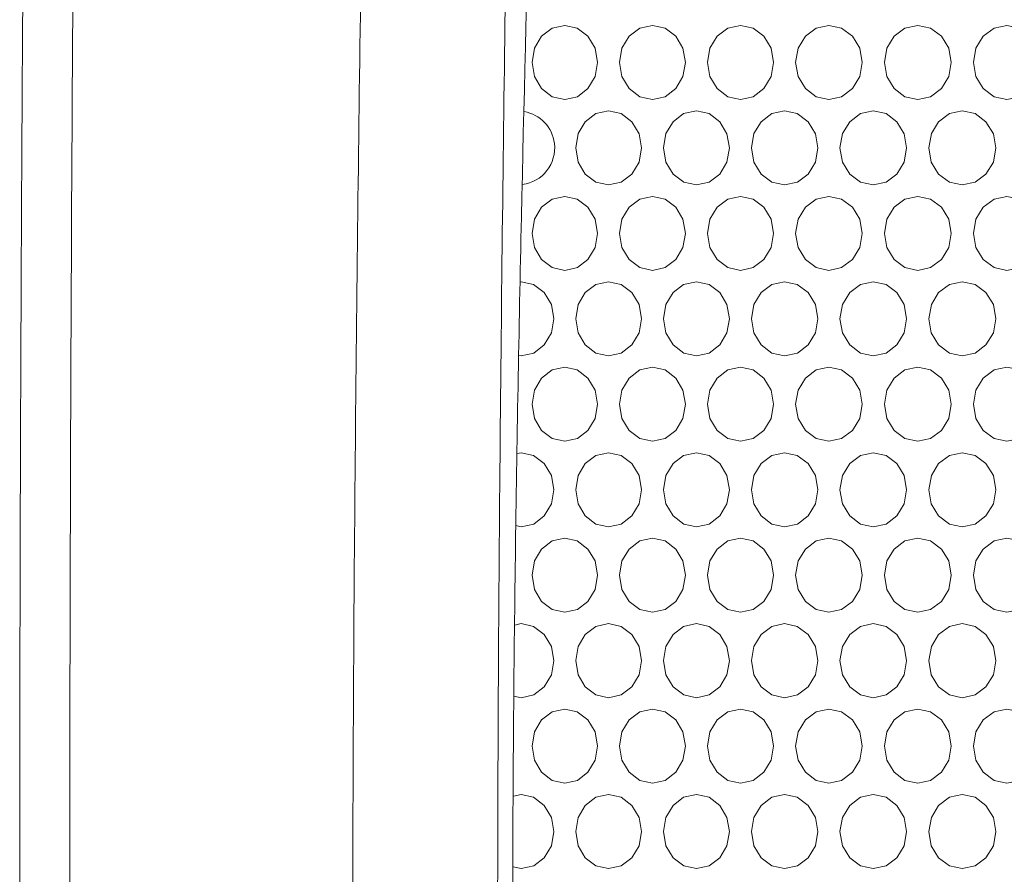
# Model space of a CAD drawing. Units: inches. Extents: x 6 to 414, y 6 to 291.
# Drawn here: x 49 to 57, y 157 to 164 of the extents above; entities that cross this region are included whole.
import ezdxf

# ---------------------------------------------------------------- set-up
doc = ezdxf.new("R2010")
doc.units = ezdxf.units.IN
doc.header["$MEASUREMENT"] = 0

# ---------------------------------------------------------------- blocks, each defined once
blk = doc.blocks.new('block 692')
at = {"lineweight": 0}
blk.add_lwpolyline([(53.1448, 161.5499), (53.1622, 161.5461), (53.2631, 161.5679), (53.3479, 161.6331), (53.4056, 161.7293), (53.4249, 161.8429), (53.4056, 161.957), (53.348, 162.0528), (53.2629, 162.1182), (53.1624, 162.14), (53.1549, 162.1383)], dxfattribs=at)
blk = doc.blocks.new('block 693')
at = {"lineweight": 0}
blk.add_lwpolyline([(53.1074, 158.8151), (53.1622, 158.8032), (53.2631, 158.825), (53.3479, 158.8902), (53.4056, 158.9864), (53.4249, 159.1), (53.4056, 159.2142), (53.348, 159.3099), (53.2629, 159.3754), (53.1624, 159.3971), (53.1114, 159.386)], dxfattribs=at)
blk = doc.blocks.new('block 721')
at = {"lineweight": 0}
blk.add_lwpolyline([(53.2498, 162.5287), (53.2687, 162.415), (53.3265, 162.319), (53.4116, 162.2536), (53.5123, 162.2318), (53.6135, 162.2536), (53.6985, 162.3188), (53.7564, 162.415), (53.7757, 162.5286), (53.7564, 162.6428), (53.6986, 162.7385), (53.6133, 162.804), (53.5125, 162.8257), (53.4114, 162.8038), (53.3267, 162.7387), (53.2693, 162.6429), (53.2498, 162.5287)], dxfattribs=at)
blk = doc.blocks.new('block 722')
at = {"lineweight": 0}
blk.add_lwpolyline([(53.2498, 159.7859), (53.2687, 159.6721), (53.3265, 159.5761), (53.4116, 159.5107), (53.5123, 159.489), (53.6135, 159.5107), (53.6985, 159.5759), (53.7564, 159.6721), (53.7757, 159.7858), (53.7564, 159.8999), (53.6986, 159.9956), (53.6133, 160.0611), (53.5125, 160.0828), (53.4114, 160.061), (53.3267, 159.9958), (53.2693, 159.9), (53.2498, 159.7859)], dxfattribs=at)
blk = doc.blocks.new('block 750')
at = {"lineweight": 0}
blk.add_lwpolyline([(53.6002, 161.843), (53.6191, 161.7293), (53.6771, 161.6333), (53.7624, 161.5679), (53.8634, 161.5461), (53.9648, 161.5679), (54.0499, 161.6331), (54.108, 161.7293), (54.1273, 161.8429), (54.108, 161.957), (54.0501, 162.0528), (53.9645, 162.1182), (53.8635, 162.14), (53.7622, 162.1181), (53.6772, 162.053), (53.6197, 161.9571), (53.6002, 161.843)], dxfattribs=at)
blk = doc.blocks.new('block 751')
at = {"lineweight": 0}
blk.add_lwpolyline([(53.6002, 159.1001), (53.6191, 158.9864), (53.6771, 158.8904), (53.7624, 158.825), (53.8634, 158.8032), (53.9648, 158.825), (54.0499, 158.8902), (54.108, 158.9864), (54.1273, 159.1), (54.108, 159.2142), (54.0501, 159.3099), (53.9645, 159.3754), (53.8635, 159.3971), (53.7622, 159.3752), (53.6772, 159.3101), (53.6197, 159.2143), (53.6002, 159.1001)], dxfattribs=at)
blk = doc.blocks.new('block 779')
at = {"lineweight": 0}
blk.add_lwpolyline([(53.9514, 163.9002), (53.9704, 163.7864), (54.0285, 163.6904), (54.114, 163.6251), (54.2152, 163.6033), (54.3169, 163.625), (54.4022, 163.6902), (54.4604, 163.7864), (54.4798, 163.9001), (54.4604, 164.0142), (54.4024, 164.11), (54.3166, 164.1754), (54.2154, 164.1971), (54.1138, 164.1753), (54.0286, 164.1101), (53.9709, 164.0143), (53.9514, 163.9002)], dxfattribs=at)
blk = doc.blocks.new('block 780')
at = {"lineweight": 0}
blk.add_lwpolyline([(53.9514, 161.1573), (53.9704, 161.0435), (54.0285, 160.9475), (54.114, 160.8822), (54.2152, 160.8604), (54.3169, 160.8821), (54.4022, 160.9474), (54.4604, 161.0435), (54.4798, 161.1572), (54.4604, 161.2713), (54.4024, 161.3671), (54.3166, 161.4325), (54.2154, 161.4542), (54.1138, 161.4324), (54.0286, 161.3672), (53.9709, 161.2714), (53.9514, 161.1573)], dxfattribs=at)
blk = doc.blocks.new('block 781')
at = {"lineweight": 0}
blk.add_lwpolyline([(53.9514, 158.4144), (53.9704, 158.3007), (54.0285, 158.2047), (54.114, 158.1393), (54.2152, 158.1175), (54.3169, 158.1393), (54.4022, 158.2045), (54.4604, 158.3007), (54.4798, 158.4143), (54.4604, 158.5284), (54.4024, 158.6242), (54.3166, 158.6896), (54.2154, 158.7114), (54.1138, 158.6895), (54.0286, 158.6244), (53.9709, 158.5285), (53.9514, 158.4144)], dxfattribs=at)
blk = doc.blocks.new('block 809')
at = {"lineweight": 0}
blk.add_lwpolyline([(54.3034, 163.2145), (54.3225, 163.1007), (54.3807, 163.0047), (54.4664, 162.9393), (54.5679, 162.9176), (54.6698, 162.9393), (54.7554, 163.0045), (54.8137, 163.1007), (54.8331, 163.2144), (54.8137, 163.3285), (54.7555, 163.4242), (54.6696, 163.4897), (54.5681, 163.5114), (54.4662, 163.4896), (54.3809, 163.4244), (54.323, 163.3286), (54.3034, 163.2145)], dxfattribs=at)
blk = doc.blocks.new('block 810')
at = {"lineweight": 0}
blk.add_lwpolyline([(54.3034, 160.4716), (54.3225, 160.3578), (54.3807, 160.2618), (54.4664, 160.1965), (54.5679, 160.1747), (54.6698, 160.1964), (54.7554, 160.2616), (54.8137, 160.3578), (54.8331, 160.4715), (54.8137, 160.5856), (54.7555, 160.6814), (54.6696, 160.7468), (54.5681, 160.7685), (54.4662, 160.7467), (54.3809, 160.6815), (54.323, 160.5857), (54.3034, 160.4716)], dxfattribs=at)
blk = doc.blocks.new('block 811')
at = {"lineweight": 0}
blk.add_lwpolyline([(54.3034, 157.7287), (54.3225, 157.6149), (54.3807, 157.5189), (54.4664, 157.4536), (54.5679, 157.4318), (54.6698, 157.4535), (54.7554, 157.5188), (54.8137, 157.6149), (54.8331, 157.7286), (54.8137, 157.8427), (54.7555, 157.9385), (54.6696, 158.0039), (54.5681, 158.0256), (54.4662, 158.0038), (54.3809, 157.9386), (54.323, 157.8428), (54.3034, 157.7287)], dxfattribs=at)
blk = doc.blocks.new('block 839')
at = {"lineweight": 0}
blk.add_lwpolyline([(54.6563, 162.5287), (54.6754, 162.415), (54.7338, 162.319), (54.8197, 162.2536), (54.9214, 162.2318), (55.0236, 162.2536), (55.1093, 162.3188), (55.1678, 162.415), (55.1872, 162.5286), (55.1677, 162.6428), (55.1095, 162.7385), (55.0233, 162.804), (54.9216, 162.8257), (54.8195, 162.8038), (54.7339, 162.7387), (54.676, 162.6429), (54.6563, 162.5287)], dxfattribs=at)
blk = doc.blocks.new('block 840')
at = {"lineweight": 0}
blk.add_lwpolyline([(54.6563, 159.7859), (54.6754, 159.6721), (54.7338, 159.5761), (54.8197, 159.5107), (54.9214, 159.489), (55.0236, 159.5107), (55.1093, 159.5759), (55.1678, 159.6721), (55.1872, 159.7858), (55.1677, 159.8999), (55.1095, 159.9956), (55.0233, 160.0611), (54.9216, 160.0828), (54.8195, 160.061), (54.7339, 159.9958), (54.676, 159.9), (54.6563, 159.7859)], dxfattribs=at)
blk = doc.blocks.new('block 868')
at = {"lineweight": 0}
blk.add_lwpolyline([(55.0101, 163.2145), (55.0292, 163.1007), (55.0877, 163.0047), (55.1738, 162.9393), (55.2757, 162.9176), (55.3781, 162.9393), (55.4641, 163.0045), (55.5227, 163.1007), (55.5422, 163.2144), (55.5226, 163.3285), (55.4642, 163.4242), (55.3779, 163.4897), (55.2759, 163.5114), (55.1736, 163.4896), (55.0879, 163.4244), (55.0298, 163.3286), (55.0101, 163.2145)], dxfattribs=at)
blk = doc.blocks.new('block 869')
at = {"lineweight": 0}
blk.add_lwpolyline([(55.0101, 160.4716), (55.0292, 160.3578), (55.0877, 160.2618), (55.1738, 160.1965), (55.2757, 160.1747), (55.3781, 160.1964), (55.4641, 160.2616), (55.5227, 160.3578), (55.5422, 160.4715), (55.5226, 160.5856), (55.4642, 160.6814), (55.3779, 160.7468), (55.2759, 160.7685), (55.1736, 160.7467), (55.0879, 160.6815), (55.0298, 160.5857), (55.0101, 160.4716)], dxfattribs=at)
blk = doc.blocks.new('block 870')
at = {"lineweight": 0}
blk.add_lwpolyline([(55.0101, 157.7287), (55.0292, 157.6149), (55.0877, 157.5189), (55.1738, 157.4536), (55.2757, 157.4318), (55.3781, 157.4535), (55.4641, 157.5188), (55.5227, 157.6149), (55.5422, 157.7286), (55.5226, 157.8427), (55.4642, 157.9385), (55.3779, 158.0039), (55.2759, 158.0256), (55.1736, 158.0038), (55.0879, 157.9386), (55.0298, 157.8428), (55.0101, 157.7287)], dxfattribs=at)
blk = doc.blocks.new('block 897')
at = {"lineweight": 0}
blk.add_lwpolyline([(55.3646, 163.9002), (55.3838, 163.7864), (55.4424, 163.6904), (55.5287, 163.6251), (55.6309, 163.6033), (55.7335, 163.625), (55.8197, 163.6902), (55.8784, 163.7864), (55.8979, 163.9001), (55.8784, 164.0142), (55.8198, 164.11), (55.7333, 164.1754), (55.6311, 164.1971), (55.5285, 164.1753), (55.4426, 164.1101), (55.3843, 164.0143), (55.3646, 163.9002)], dxfattribs=at)
blk = doc.blocks.new('block 898')
at = {"lineweight": 0}
blk.add_lwpolyline([(55.3646, 161.1573), (55.3838, 161.0435), (55.4424, 160.9475), (55.5287, 160.8822), (55.6309, 160.8604), (55.7335, 160.8821), (55.8197, 160.9474), (55.8784, 161.0435), (55.8979, 161.1572), (55.8784, 161.2713), (55.8198, 161.3671), (55.7333, 161.4325), (55.6311, 161.4542), (55.5285, 161.4324), (55.4426, 161.3672), (55.3843, 161.2714), (55.3646, 161.1573)], dxfattribs=at)
blk = doc.blocks.new('block 899')
at = {"lineweight": 0}
blk.add_lwpolyline([(55.3646, 158.4144), (55.3838, 158.3007), (55.4424, 158.2047), (55.5287, 158.1393), (55.6309, 158.1175), (55.7335, 158.1393), (55.8197, 158.2045), (55.8784, 158.3007), (55.8979, 158.4143), (55.8784, 158.5284), (55.8198, 158.6242), (55.7333, 158.6896), (55.6311, 158.7114), (55.5285, 158.6895), (55.4426, 158.6244), (55.3843, 158.5285), (55.3646, 158.4144)], dxfattribs=at)
blk = doc.blocks.new('block 926')
at = {"lineweight": 0}
blk.add_lwpolyline([(55.72, 163.2145), (55.7392, 163.1007), (55.798, 163.0047), (55.8844, 162.9393), (55.9869, 162.9176), (56.0897, 162.9393), (56.176, 163.0045), (56.2349, 163.1007), (56.2545, 163.2144), (56.2349, 163.3285), (56.1762, 163.4242), (56.0895, 163.4897), (55.9871, 163.5114), (55.8843, 163.4896), (55.7981, 163.4244), (55.7397, 163.3286), (55.72, 163.2145)], dxfattribs=at)
blk = doc.blocks.new('block 927')
at = {"lineweight": 0}
blk.add_lwpolyline([(55.72, 160.4716), (55.7392, 160.3578), (55.798, 160.2618), (55.8844, 160.1965), (55.9869, 160.1747), (56.0897, 160.1964), (56.176, 160.2616), (56.2349, 160.3578), (56.2545, 160.4715), (56.2349, 160.5856), (56.1762, 160.6814), (56.0895, 160.7468), (55.9871, 160.7685), (55.8843, 160.7467), (55.7981, 160.6815), (55.7397, 160.5857), (55.72, 160.4716)], dxfattribs=at)
blk = doc.blocks.new('block 928')
at = {"lineweight": 0}
blk.add_lwpolyline([(55.72, 157.7287), (55.7392, 157.6149), (55.798, 157.5189), (55.8844, 157.4536), (55.9869, 157.4318), (56.0897, 157.4535), (56.176, 157.5188), (56.2349, 157.6149), (56.2545, 157.7286), (56.2349, 157.8427), (56.1762, 157.9385), (56.0895, 158.0039), (55.9871, 158.0256), (55.8843, 158.0038), (55.7981, 157.9386), (55.7397, 157.8428), (55.72, 157.7287)], dxfattribs=at)
blk = doc.blocks.new('block 954')
at = {"lineweight": 0}
blk.add_lwpolyline([(56.0761, 163.9002), (56.0954, 163.7864), (56.1543, 163.6904), (56.241, 163.6251), (56.3436, 163.6033), (56.4467, 163.625), (56.5332, 163.6902), (56.5922, 163.7864), (56.6119, 163.9001), (56.5922, 164.0142), (56.5334, 164.11), (56.4465, 164.1754), (56.3438, 164.1971), (56.2408, 164.1753), (56.1544, 164.1101), (56.096, 164.0143), (56.0761, 163.9002)], dxfattribs=at)
blk = doc.blocks.new('block 955')
at = {"lineweight": 0}
blk.add_lwpolyline([(56.0761, 161.1573), (56.0954, 161.0435), (56.1543, 160.9475), (56.241, 160.8822), (56.3436, 160.8604), (56.4467, 160.8821), (56.5332, 160.9474), (56.5922, 161.0435), (56.6119, 161.1572), (56.5922, 161.2713), (56.5334, 161.3671), (56.4465, 161.4325), (56.3438, 161.4542), (56.2408, 161.4324), (56.1544, 161.3672), (56.096, 161.2714), (56.0761, 161.1573)], dxfattribs=at)
blk = doc.blocks.new('block 956')
at = {"lineweight": 0}
blk.add_lwpolyline([(56.0761, 158.4144), (56.0954, 158.3007), (56.1543, 158.2047), (56.241, 158.1393), (56.3436, 158.1175), (56.4467, 158.1393), (56.5332, 158.2045), (56.5922, 158.3007), (56.6119, 158.4143), (56.5922, 158.5284), (56.5334, 158.6242), (56.4465, 158.6896), (56.3438, 158.7114), (56.2408, 158.6895), (56.1544, 158.6244), (56.096, 158.5285), (56.0761, 158.4144)], dxfattribs=at)
blk = doc.blocks.new('block 982')
at = {"lineweight": 0}
blk.add_lwpolyline([(56.4331, 163.2145), (56.4524, 163.1007), (56.5114, 163.0047), (56.5983, 162.9393), (56.7012, 162.9176), (56.8045, 162.9393), (56.8912, 163.0045), (56.9503, 163.1007), (56.97, 163.2144), (56.9503, 163.3285), (56.8913, 163.4242), (56.8042, 163.4897), (56.7014, 163.5114), (56.5981, 163.4896), (56.5116, 163.4244), (56.453, 163.3286), (56.4331, 163.2145)], dxfattribs=at)
blk = doc.blocks.new('block 983')
at = {"lineweight": 0}
blk.add_lwpolyline([(56.4331, 160.4716), (56.4524, 160.3578), (56.5114, 160.2618), (56.5983, 160.1965), (56.7012, 160.1747), (56.8045, 160.1964), (56.8912, 160.2616), (56.9503, 160.3578), (56.97, 160.4715), (56.9503, 160.5856), (56.8913, 160.6814), (56.8042, 160.7468), (56.7014, 160.7685), (56.5981, 160.7467), (56.5116, 160.6815), (56.453, 160.5857), (56.4331, 160.4716)], dxfattribs=at)
blk = doc.blocks.new('block 984')
at = {"lineweight": 0}
blk.add_lwpolyline([(56.4331, 157.7287), (56.4524, 157.6149), (56.5114, 157.5189), (56.5983, 157.4536), (56.7012, 157.4318), (56.8045, 157.4535), (56.8912, 157.5188), (56.9503, 157.6149), (56.97, 157.7286), (56.9503, 157.8427), (56.8913, 157.9385), (56.8042, 158.0039), (56.7014, 158.0256), (56.5981, 158.0038), (56.5116, 157.9386), (56.453, 157.8428), (56.4331, 157.7287)], dxfattribs=at)
blk = doc.blocks.new('block 1010')
at = {"lineweight": 0}
blk.add_lwpolyline([(56.7908, 162.5287), (56.8102, 162.415), (56.8694, 162.319), (56.9564, 162.2536), (57.0595, 162.2318), (57.163, 162.2536), (57.2499, 162.3188), (57.3092, 162.415), (57.3289, 162.5286), (57.3092, 162.6428), (57.2501, 162.7385), (57.1628, 162.804), (57.0597, 162.8257), (56.9562, 162.8038), (56.8695, 162.7387), (56.8107, 162.6429), (56.7908, 162.5287)], dxfattribs=at)
blk = doc.blocks.new('block 1011')
at = {"lineweight": 0}
blk.add_lwpolyline([(56.7908, 159.7859), (56.8102, 159.6721), (56.8694, 159.5761), (56.9564, 159.5107), (57.0595, 159.489), (57.163, 159.5107), (57.2499, 159.5759), (57.3092, 159.6721), (57.3289, 159.7858), (57.3092, 159.8999), (57.2501, 159.9956), (57.1628, 160.0611), (57.0597, 160.0828), (56.9562, 160.061), (56.8695, 159.9958), (56.8107, 159.9), (56.7908, 159.7859)], dxfattribs=at)
blk = doc.blocks.new('block 2349')
at = {"lineweight": 0}
blk.add_lwpolyline([(56.7908, 158.4144), (56.8102, 158.3007), (56.8694, 158.2047), (56.9564, 158.1393), (57.0595, 158.1175), (57.163, 158.1393), (57.2499, 158.2045), (57.3092, 158.3007), (57.3289, 158.4143), (57.3092, 158.5284), (57.2501, 158.6242), (57.1628, 158.6896), (57.0597, 158.7114), (56.9562, 158.6895), (56.8695, 158.6244), (56.8107, 158.5285), (56.7908, 158.4144)], dxfattribs=at)
blk = doc.blocks.new('block 2350')
at = {"lineweight": 0}
blk.add_lwpolyline([(56.7908, 161.1573), (56.8102, 161.0435), (56.8694, 160.9475), (56.9564, 160.8822), (57.0595, 160.8604), (57.163, 160.8821), (57.2499, 160.9474), (57.3092, 161.0435), (57.3289, 161.1572), (57.3092, 161.2713), (57.2501, 161.3671), (57.1628, 161.4325), (57.0597, 161.4542), (56.9562, 161.4324), (56.8695, 161.3672), (56.8107, 161.2714), (56.7908, 161.1573)], dxfattribs=at)
blk = doc.blocks.new('block 2351')
at = {"lineweight": 0}
blk.add_lwpolyline([(56.7908, 163.9002), (56.8102, 163.7864), (56.8694, 163.6904), (56.9564, 163.6251), (57.0595, 163.6033), (57.163, 163.625), (57.2499, 163.6902), (57.3092, 163.7864), (57.3289, 163.9001), (57.3092, 164.0142), (57.2501, 164.11), (57.1628, 164.1754), (57.0597, 164.1971), (56.9562, 164.1753), (56.8695, 164.1101), (56.8107, 164.0143), (56.7908, 163.9002)], dxfattribs=at)
blk = doc.blocks.new('block 2377')
at = {"lineweight": 0}
blk.add_lwpolyline([(56.4331, 159.1001), (56.4524, 158.9864), (56.5114, 158.8904), (56.5983, 158.825), (56.7012, 158.8032), (56.8045, 158.825), (56.8912, 158.8902), (56.9503, 158.9864), (56.97, 159.1), (56.9503, 159.2142), (56.8913, 159.3099), (56.8042, 159.3754), (56.7014, 159.3971), (56.5981, 159.3752), (56.5116, 159.3101), (56.453, 159.2143), (56.4331, 159.1001)], dxfattribs=at)
blk = doc.blocks.new('block 2378')
at = {"lineweight": 0}
blk.add_lwpolyline([(56.4331, 161.843), (56.4524, 161.7293), (56.5114, 161.6333), (56.5983, 161.5679), (56.7012, 161.5461), (56.8045, 161.5679), (56.8912, 161.6331), (56.9503, 161.7293), (56.97, 161.8429), (56.9503, 161.957), (56.8913, 162.0528), (56.8042, 162.1182), (56.7014, 162.14), (56.5981, 162.1181), (56.5116, 162.053), (56.453, 161.9571), (56.4331, 161.843)], dxfattribs=at)
blk = doc.blocks.new('block 2405')
at = {"lineweight": 0}
blk.add_lwpolyline([(56.0761, 159.7859), (56.0954, 159.6721), (56.1543, 159.5761), (56.241, 159.5107), (56.3436, 159.489), (56.4467, 159.5107), (56.5332, 159.5759), (56.5922, 159.6721), (56.6119, 159.7858), (56.5922, 159.8999), (56.5334, 159.9956), (56.4465, 160.0611), (56.3438, 160.0828), (56.2408, 160.061), (56.1544, 159.9958), (56.096, 159.9), (56.0761, 159.7859)], dxfattribs=at)
blk = doc.blocks.new('block 2406')
at = {"lineweight": 0}
blk.add_lwpolyline([(56.0761, 162.5287), (56.0954, 162.415), (56.1543, 162.319), (56.241, 162.2536), (56.3436, 162.2318), (56.4467, 162.2536), (56.5332, 162.3188), (56.5922, 162.415), (56.6119, 162.5286), (56.5922, 162.6428), (56.5334, 162.7385), (56.4465, 162.804), (56.3438, 162.8257), (56.2408, 162.8038), (56.1544, 162.7387), (56.096, 162.6429), (56.0761, 162.5287)], dxfattribs=at)
blk = doc.blocks.new('block 2433')
at = {"lineweight": 0}
blk.add_lwpolyline([(55.72, 159.1001), (55.7392, 158.9864), (55.798, 158.8904), (55.8844, 158.825), (55.9869, 158.8032), (56.0897, 158.825), (56.176, 158.8902), (56.2349, 158.9864), (56.2545, 159.1), (56.2349, 159.2142), (56.1762, 159.3099), (56.0895, 159.3754), (55.9871, 159.3971), (55.8843, 159.3752), (55.7981, 159.3101), (55.7397, 159.2143), (55.72, 159.1001)], dxfattribs=at)
blk = doc.blocks.new('block 2434')
at = {"lineweight": 0}
blk.add_lwpolyline([(55.72, 161.843), (55.7392, 161.7293), (55.798, 161.6333), (55.8844, 161.5679), (55.9869, 161.5461), (56.0897, 161.5679), (56.176, 161.6331), (56.2349, 161.7293), (56.2545, 161.8429), (56.2349, 161.957), (56.1762, 162.0528), (56.0895, 162.1182), (55.9871, 162.14), (55.8843, 162.1181), (55.7981, 162.053), (55.7397, 161.9571), (55.72, 161.843)], dxfattribs=at)
blk = doc.blocks.new('block 2462')
at = {"lineweight": 0}
blk.add_lwpolyline([(55.3646, 159.7859), (55.3838, 159.6721), (55.4424, 159.5761), (55.5287, 159.5107), (55.6309, 159.489), (55.7335, 159.5107), (55.8197, 159.5759), (55.8784, 159.6721), (55.8979, 159.7858), (55.8784, 159.8999), (55.8198, 159.9956), (55.7333, 160.0611), (55.6311, 160.0828), (55.5285, 160.061), (55.4426, 159.9958), (55.3843, 159.9), (55.3646, 159.7859)], dxfattribs=at)
blk = doc.blocks.new('block 2463')
at = {"lineweight": 0}
blk.add_lwpolyline([(55.3646, 162.5287), (55.3838, 162.415), (55.4424, 162.319), (55.5287, 162.2536), (55.6309, 162.2318), (55.7335, 162.2536), (55.8197, 162.3188), (55.8784, 162.415), (55.8979, 162.5286), (55.8784, 162.6428), (55.8198, 162.7385), (55.7333, 162.804), (55.6311, 162.8257), (55.5285, 162.8038), (55.4426, 162.7387), (55.3843, 162.6429), (55.3646, 162.5287)], dxfattribs=at)
blk = doc.blocks.new('block 2491')
at = {"lineweight": 0}
blk.add_lwpolyline([(55.0101, 159.1001), (55.0292, 158.9864), (55.0877, 158.8904), (55.1738, 158.825), (55.2757, 158.8032), (55.3781, 158.825), (55.4641, 158.8902), (55.5227, 158.9864), (55.5422, 159.1), (55.5226, 159.2142), (55.4642, 159.3099), (55.3779, 159.3754), (55.2759, 159.3971), (55.1736, 159.3752), (55.0879, 159.3101), (55.0298, 159.2143), (55.0101, 159.1001)], dxfattribs=at)
blk = doc.blocks.new('block 2492')
at = {"lineweight": 0}
blk.add_lwpolyline([(55.0101, 161.843), (55.0292, 161.7293), (55.0877, 161.6333), (55.1738, 161.5679), (55.2757, 161.5461), (55.3781, 161.5679), (55.4641, 161.6331), (55.5227, 161.7293), (55.5422, 161.8429), (55.5226, 161.957), (55.4642, 162.0528), (55.3779, 162.1182), (55.2759, 162.14), (55.1736, 162.1181), (55.0879, 162.053), (55.0298, 161.9571), (55.0101, 161.843)], dxfattribs=at)
blk = doc.blocks.new('block 2520')
at = {"lineweight": 0}
blk.add_lwpolyline([(54.6563, 158.4144), (54.6754, 158.3007), (54.7338, 158.2047), (54.8197, 158.1393), (54.9214, 158.1175), (55.0236, 158.1393), (55.1093, 158.2045), (55.1678, 158.3007), (55.1872, 158.4143), (55.1677, 158.5284), (55.1095, 158.6242), (55.0233, 158.6896), (54.9216, 158.7114), (54.8195, 158.6895), (54.7339, 158.6244), (54.676, 158.5285), (54.6563, 158.4144)], dxfattribs=at)
blk = doc.blocks.new('block 2521')
at = {"lineweight": 0}
blk.add_lwpolyline([(54.6563, 161.1573), (54.6754, 161.0435), (54.7338, 160.9475), (54.8197, 160.8822), (54.9214, 160.8604), (55.0236, 160.8821), (55.1093, 160.9474), (55.1678, 161.0435), (55.1872, 161.1572), (55.1677, 161.2713), (55.1095, 161.3671), (55.0233, 161.4325), (54.9216, 161.4542), (54.8195, 161.4324), (54.7339, 161.3672), (54.676, 161.2714), (54.6563, 161.1573)], dxfattribs=at)
blk = doc.blocks.new('block 2522')
at = {"lineweight": 0}
blk.add_lwpolyline([(54.6563, 163.9002), (54.6754, 163.7864), (54.7338, 163.6904), (54.8197, 163.6251), (54.9214, 163.6033), (55.0236, 163.625), (55.1093, 163.6902), (55.1678, 163.7864), (55.1872, 163.9001), (55.1677, 164.0142), (55.1095, 164.11), (55.0233, 164.1754), (54.9216, 164.1971), (54.8195, 164.1753), (54.7339, 164.1101), (54.676, 164.0143), (54.6563, 163.9002)], dxfattribs=at)
blk = doc.blocks.new('block 2550')
at = {"lineweight": 0}
blk.add_lwpolyline([(54.3034, 159.1001), (54.3225, 158.9864), (54.3807, 158.8904), (54.4664, 158.825), (54.5679, 158.8032), (54.6698, 158.825), (54.7554, 158.8902), (54.8137, 158.9864), (54.8331, 159.1), (54.8137, 159.2142), (54.7555, 159.3099), (54.6696, 159.3754), (54.5681, 159.3971), (54.4662, 159.3752), (54.3809, 159.3101), (54.323, 159.2143), (54.3034, 159.1001)], dxfattribs=at)
blk = doc.blocks.new('block 2551')
at = {"lineweight": 0}
blk.add_lwpolyline([(54.3034, 161.843), (54.3225, 161.7293), (54.3807, 161.6333), (54.4664, 161.5679), (54.5679, 161.5461), (54.6698, 161.5679), (54.7554, 161.6331), (54.8137, 161.7293), (54.8331, 161.8429), (54.8137, 161.957), (54.7555, 162.0528), (54.6696, 162.1182), (54.5681, 162.14), (54.4662, 162.1181), (54.3809, 162.053), (54.323, 161.9571), (54.3034, 161.843)], dxfattribs=at)
blk = doc.blocks.new('block 2580')
at = {"lineweight": 0}
blk.add_lwpolyline([(53.9514, 159.7859), (53.9704, 159.6721), (54.0285, 159.5761), (54.114, 159.5107), (54.2152, 159.489), (54.3169, 159.5107), (54.4022, 159.5759), (54.4604, 159.6721), (54.4798, 159.7858), (54.4604, 159.8999), (54.4024, 159.9956), (54.3166, 160.0611), (54.2154, 160.0828), (54.1138, 160.061), (54.0286, 159.9958), (53.9709, 159.9), (53.9514, 159.7859)], dxfattribs=at)
blk = doc.blocks.new('block 2581')
at = {"lineweight": 0}
blk.add_lwpolyline([(53.9514, 162.5287), (53.9704, 162.415), (54.0285, 162.319), (54.114, 162.2536), (54.2152, 162.2318), (54.3169, 162.2536), (54.4022, 162.3188), (54.4604, 162.415), (54.4798, 162.5286), (54.4604, 162.6428), (54.4024, 162.7385), (54.3166, 162.804), (54.2154, 162.8257), (54.1138, 162.8038), (54.0286, 162.7387), (53.9709, 162.6429), (53.9514, 162.5287)], dxfattribs=at)
blk = doc.blocks.new('block 2609')
at = {"lineweight": 0}
blk.add_lwpolyline([(53.6002, 157.7287), (53.6191, 157.6149), (53.6771, 157.5189), (53.7624, 157.4536), (53.8634, 157.4318), (53.9648, 157.4535), (54.0499, 157.5188), (54.108, 157.6149), (54.1273, 157.7286), (54.108, 157.8427), (54.0501, 157.9385), (53.9645, 158.0039), (53.8635, 158.0256), (53.7622, 158.0038), (53.6772, 157.9386), (53.6197, 157.8428), (53.6002, 157.7287)], dxfattribs=at)
blk = doc.blocks.new('block 2610')
at = {"lineweight": 0}
blk.add_lwpolyline([(53.6002, 160.4716), (53.6191, 160.3578), (53.6771, 160.2618), (53.7624, 160.1965), (53.8634, 160.1747), (53.9648, 160.1964), (54.0499, 160.2616), (54.108, 160.3578), (54.1273, 160.4715), (54.108, 160.5856), (54.0501, 160.6814), (53.9645, 160.7468), (53.8635, 160.7685), (53.7622, 160.7467), (53.6772, 160.6815), (53.6197, 160.5857), (53.6002, 160.4716)], dxfattribs=at)
blk = doc.blocks.new('block 2611')
at = {"lineweight": 0}
blk.add_lwpolyline([(53.6002, 163.2145), (53.6191, 163.1007), (53.6771, 163.0047), (53.7624, 162.9393), (53.8634, 162.9176), (53.9648, 162.9393), (54.0499, 163.0045), (54.108, 163.1007), (54.1273, 163.2144), (54.108, 163.3285), (54.0501, 163.4242), (53.9645, 163.4897), (53.8635, 163.5114), (53.7622, 163.4896), (53.6772, 163.4244), (53.6197, 163.3286), (53.6002, 163.2145)], dxfattribs=at)
blk = doc.blocks.new('block 2638')
at = {"lineweight": 0}
blk.add_lwpolyline([(53.2498, 158.4144), (53.2687, 158.3007), (53.3265, 158.2047), (53.4116, 158.1393), (53.5123, 158.1175), (53.6135, 158.1393), (53.6985, 158.2045), (53.7564, 158.3007), (53.7757, 158.4143), (53.7564, 158.5284), (53.6986, 158.6242), (53.6133, 158.6896), (53.5125, 158.7114), (53.4114, 158.6895), (53.3267, 158.6244), (53.2693, 158.5285), (53.2498, 158.4144)], dxfattribs=at)
blk = doc.blocks.new('block 2639')
at = {"lineweight": 0}
blk.add_lwpolyline([(53.2498, 161.1573), (53.2687, 161.0435), (53.3265, 160.9475), (53.4116, 160.8822), (53.5123, 160.8604), (53.6135, 160.8821), (53.6985, 160.9474), (53.7564, 161.0435), (53.7757, 161.1572), (53.7564, 161.2713), (53.6986, 161.3671), (53.6133, 161.4325), (53.5125, 161.4542), (53.4114, 161.4324), (53.3267, 161.3672), (53.2693, 161.2714), (53.2498, 161.1573)], dxfattribs=at)
blk = doc.blocks.new('block 2640')
at = {"lineweight": 0}
blk.add_lwpolyline([(53.2498, 163.9002), (53.2687, 163.7864), (53.3265, 163.6904), (53.4116, 163.6251), (53.5123, 163.6033), (53.6135, 163.625), (53.6985, 163.6902), (53.7564, 163.7864), (53.7757, 163.9001), (53.7564, 164.0142), (53.6986, 164.11), (53.6133, 164.1754), (53.5125, 164.1971), (53.4114, 164.1753), (53.3267, 164.1101), (53.2693, 164.0143), (53.2498, 163.9002)], dxfattribs=at)
blk = doc.blocks.new('block 2667')
at = {"lineweight": 0}
blk.add_lwpolyline([(53.0979, 157.4457), (53.1622, 157.4318), (53.2631, 157.4535), (53.3479, 157.5188), (53.4056, 157.6149), (53.4249, 157.7286), (53.4056, 157.8427), (53.348, 157.9385), (53.2629, 158.0039), (53.1624, 158.0256), (53.1018, 158.0125)], dxfattribs=at)
blk = doc.blocks.new('block 2668')
at = {"lineweight": 0}
blk.add_lwpolyline([(53.1212, 160.1836), (53.1622, 160.1747), (53.2631, 160.1964), (53.3479, 160.2616), (53.4056, 160.3578), (53.4249, 160.4715), (53.4056, 160.5856), (53.348, 160.6814), (53.2629, 160.7468), (53.1624, 160.7685), (53.1312, 160.7618)], dxfattribs=at)
blk = doc.blocks.new('block 2669')
at = {"lineweight": 0}
blk.add_open_spline([(53.1718, 162.9196), (53.3344, 162.9399), (53.4497, 163.0882), (53.4294, 163.2508), (53.4132, 163.38), (53.3148, 163.4836), (53.1865, 163.5062)], degree=3, knots=[0, 0, 0, 0, 1, 1, 1, 2, 2, 2, 2], dxfattribs=at)
blk = doc.blocks.new('block 7001')
at = {"color": 7, "lineweight": 9, "true_color": 0xffffff}
blk.add_open_spline([(137.889, 157.043), (137.889, 159.8341), (137.8785, 162.6251), (137.8568, 165.4156), (137.8459, 166.8109), (137.8323, 168.206), (137.816, 169.601), (137.814, 169.7754), (137.8119, 169.9497), (137.8098, 170.1241), (137.8076, 170.2985), (137.8062, 170.473), (137.8011, 170.6468), (137.7908, 170.9944), (137.7684, 171.3397), (137.7341, 171.6827), (137.6655, 172.3687), (137.5498, 173.0458), (137.3861, 173.7138), (137.3042, 174.0479), (137.2103, 174.3796), (137.1038, 174.7089), (136.9974, 175.0383), (136.8794, 175.3622), (136.7501, 175.6802), (136.6208, 175.9983), (136.48, 176.3105), (136.3276, 176.617), (136.2514, 176.7702), (136.1723, 176.9219), (136.0909, 177.071), (136.0095, 177.2202), (135.9257, 177.3671), (135.8393, 177.5119), (135.494, 178.091), (135.1097, 178.6354), (134.6861, 179.1455), (134.4743, 179.4005), (134.2526, 179.6469), (134.0208, 179.8846), (133.9049, 180.0034), (133.7862, 180.1202), (133.6656, 180.2341), (133.5451, 180.3479), (133.4228, 180.4588), (133.2988, 180.5667), (132.8028, 180.9982), (132.2793, 181.3829), (131.7282, 181.7214), (131.4526, 181.8906), (131.1701, 182.0483), (130.8805, 182.1941), (130.7357, 182.267), (130.5891, 182.337), (130.4408, 182.404), (130.2924, 182.471), (130.1427, 182.5348), (129.9925, 182.595), (129.3916, 182.8361), (128.7783, 183.0228), (128.1526, 183.1573), (127.8398, 183.2245), (127.5238, 183.2786), (127.2047, 183.3193), (127.0452, 183.3396), (126.8849, 183.3567), (126.7237, 183.3703), (126.6432, 183.3771), (126.5624, 183.3831), (126.4814, 183.3882), (126.4005, 183.3934), (126.3192, 183.3974), (126.238, 183.4012), (123.6373, 183.5253), (121.0045, 183.6338), (118.3402, 183.7269), (115.6759, 183.82), (112.9802, 183.8979), (110.2529, 183.9605), (108.8892, 183.9918), (107.5177, 184.0193), (106.1381, 184.0429), (105.7932, 184.0488), (105.4478, 184.0544), (105.1019, 184.0599), (104.756, 184.0653), (104.4095, 184.0705), (104.0633, 184.0754), (103.3708, 184.0852), (102.6787, 184.0941), (101.9871, 184.1019), (99.2203, 184.1332), (96.4595, 184.1488), (93.7046, 184.1487), (90.9497, 184.1487), (88.2007, 184.1331), (85.4576, 184.1021), (82.7145, 184.0711), (79.9772, 184.0245), (77.246, 183.9621), (76.5632, 183.9464), (75.8808, 183.9299), (75.1987, 183.9123), (74.5167, 183.8947), (73.8352, 183.876), (73.1568, 183.8565), (71.7999, 183.8174), (70.4524, 183.7745), (69.1143, 183.7277), (66.4382, 183.6343), (63.7995, 183.5256), (61.1987, 183.4015), (61.1174, 183.3976), (61.0362, 183.3937), (60.9552, 183.3886), (60.8742, 183.3835), (60.7934, 183.3776), (60.7128, 183.3708), (60.5516, 183.3572), (60.3913, 183.3402), (60.2316, 183.3199), (59.9124, 183.2794), (59.5963, 183.2254), (59.2832, 183.1582), (58.6569, 183.0239), (58.0428, 182.8372), (57.441, 182.596), (57.2905, 182.5356), (57.1405, 182.4717), (56.9924, 182.4049), (56.8442, 182.338), (56.6978, 182.2682), (56.5532, 182.1954), (56.2638, 182.0498), (55.9815, 181.8923), (55.706, 181.7232), (55.155, 181.3851), (54.6311, 181.0005), (54.1344, 180.5685), (53.8861, 180.3525), (53.6437, 180.1236), (53.4121, 179.8864), (53.1806, 179.6491), (52.959, 179.403), (52.7473, 179.1482), (52.3237, 178.6385), (51.939, 178.0941), (51.5933, 177.5144), (51.5069, 177.3695), (51.4229, 177.2223), (51.3413, 177.073), (51.2598, 176.9236), (51.1806, 176.7717), (51.1046, 176.6188), (50.9525, 176.3131), (50.8124, 176.0025), (50.684, 175.6873), (50.4271, 175.0567), (50.2163, 174.4073), (50.0513, 173.7392), (49.9688, 173.4051), (49.8978, 173.0661), (49.8385, 172.7228), (49.7792, 172.3796), (49.7324, 172.0351), (49.6977, 171.6894), (49.6629, 171.3436), (49.6404, 170.9967), (49.6301, 170.6485), (49.6249, 170.4744), (49.6235, 170.3), (49.6214, 170.1256), (49.6193, 169.9512), (49.6172, 169.7768), (49.6152, 169.6024), (49.5988, 168.2073), (49.5853, 166.812), (49.5744, 165.4166), (49.5526, 162.6258), (49.5421, 159.8344), (49.5421, 157.043)], degree=3, knots=[0, 0, 0, 0, 1, 1, 1, 2, 2, 2, 3, 3, 3, 4, 4, 4, 5, 5, 5, 6, 6, 6, 7, 7, 7, 8, 8, 8, 9, 9, 9, 10, 10, 10, 11, 11, 11, 12, 12, 12, 13, 13, 13, 14, 14, 14, 15, 15, 15, 16, 16, 16, 17, 17, 17, 18, 18, 18, 19, 19, 19, 20, 20, 20, 21, 21, 21, 22, 22, 22, 23, 23, 23, 24, 24, 24, 25, 25, 25, 26, 26, 26, 27, 27, 27, 28, 28, 28, 29, 29, 29, 30, 30, 30, 31, 31, 31, 32, 32, 32, 33, 33, 33, 34, 34, 34, 35, 35, 35, 36, 36, 36, 37, 37, 37, 38, 38, 38, 39, 39, 39, 40, 40, 40, 41, 41, 41, 42, 42, 42, 43, 43, 43, 44, 44, 44, 45, 45, 45, 46, 46, 46, 47, 47, 47, 48, 48, 48, 49, 49, 49, 50, 50, 50, 51, 51, 51, 52, 52, 52, 53, 53, 53, 54, 54, 54, 55, 55, 55, 56, 56, 56, 57, 57, 57, 58, 58, 58, 59, 59, 59, 60, 60, 60, 60], dxfattribs=at)
blk = doc.blocks.new('block 7003')
at = {"color": 7, "lineweight": 9, "true_color": 0xffffff}
blk.add_open_spline([(49.1404, 157.043), (49.1405, 157.4501), (49.1406, 157.8573), (49.141, 158.2644), (49.1414, 158.6716), (49.1421, 159.0787), (49.143, 159.4859), (49.1439, 159.893), (49.145, 160.3002), (49.1464, 160.7073), (49.1477, 161.1145), (49.1494, 161.5216), (49.1512, 161.9288), (49.1543, 162.6315), (49.1582, 163.3343), (49.1628, 164.037), (49.1674, 164.7397), (49.1728, 165.4424), (49.1786, 166.1451), (49.1845, 166.8478), (49.1909, 167.5505), (49.1989, 168.253), (49.2011, 168.4462), (49.2034, 168.6394), (49.2057, 168.8327)], degree=3, knots=[0, 0, 0, 0, 1, 1, 1, 2, 2, 2, 3, 3, 3, 4, 4, 4, 5, 5, 5, 6, 6, 6, 7, 7, 7, 8, 8, 8, 8], dxfattribs=at)
blk = doc.blocks.new('block 7008')
at = {"color": 7, "lineweight": 9, "true_color": 0xffffff}
blk.add_open_spline([(51.8126, 157.043), (51.8126, 158.3514), (51.8216, 159.6596), (51.8339, 160.9679), (51.8462, 162.2761), (51.8624, 163.5843), (51.8821, 164.8924), (51.9019, 166.2005), (51.9252, 167.5084), (51.952, 168.8162), (51.9587, 169.1432), (51.9657, 169.4701), (51.9728, 169.797), (51.9764, 169.9605), (51.9796, 170.124), (51.9837, 170.2874), (51.9878, 170.4509), (51.9953, 170.614), (52.0062, 170.7769), (52.028, 171.1026), (52.0634, 171.4275), (52.1122, 171.7503), (52.161, 172.0731), (52.2228, 172.3911), (52.297, 172.7045), (52.4453, 173.3315), (52.6436, 173.94), (52.8916, 174.5304), (52.9536, 174.678), (53.0188, 174.8245), (53.0871, 174.9697), (53.1555, 175.115), (53.2271, 175.2593), (53.3013, 175.401), (53.4496, 175.6844), (53.6086, 175.9588), (53.7778, 176.2244), (54.1162, 176.7557), (54.4959, 177.2521), (54.9179, 177.7131), (55.1289, 177.9436), (55.3515, 178.1658), (55.5806, 178.3748), (55.8098, 178.5839), (56.0464, 178.7807), (56.2904, 178.9656), (56.7784, 179.3355), (57.2957, 179.6579), (57.844, 179.9308), (57.9811, 179.9991), (58.1203, 180.0643), (58.26, 180.1257), (58.3997, 180.1872), (58.5402, 180.245), (58.6815, 180.2994), (58.9641, 180.408), (59.2499, 180.5024), (59.539, 180.5829), (59.828, 180.6634), (60.1202, 180.7299), (60.4156, 180.7827), (60.711, 180.8354), (61.0096, 180.8746), (61.3116, 180.8989), (61.4625, 180.9111), (61.6144, 180.9197), (61.767, 180.9246), (61.8434, 180.9271), (61.9198, 180.9291), (61.9963, 180.9312), (62.0727, 180.9334), (62.1492, 180.9356), (62.2257, 180.9377), (62.5318, 180.9463), (62.8383, 180.9547), (63.1453, 180.9631), (65.6014, 181.0297), (68.0882, 181.088), (70.6055, 181.1382), (71.8641, 181.1632), (73.1304, 181.1863), (74.4043, 181.2072), (75.0412, 181.2177), (75.6801, 181.2277), (76.3209, 181.2372), (76.9617, 181.2466), (77.605, 181.2556), (78.2485, 181.264), (80.8225, 181.2977), (83.3979, 181.3228), (85.9745, 181.3395), (88.5511, 181.3562), (91.129, 181.3645), (93.7082, 181.3646), (96.2874, 181.3646), (98.8678, 181.3562), (101.4495, 181.3395), (102.7404, 181.3312), (104.0315, 181.3207), (105.3231, 181.3081), (105.9688, 181.3018), (106.6146, 181.295), (107.2606, 181.2876), (107.9065, 181.2802), (108.5521, 181.2723), (109.1954, 181.2639), (111.7682, 181.2302), (114.3116, 181.1883), (116.8259, 181.1382), (119.3402, 181.0881), (121.8254, 181.0298), (124.2811, 180.9632), (124.588, 180.9549), (124.8945, 180.9464), (125.2006, 180.9378), (125.2771, 180.9357), (125.3536, 180.9335), (125.43, 180.9314), (125.5065, 180.9292), (125.5829, 180.9273), (125.6593, 180.9248), (125.812, 180.9199), (125.9644, 180.9114), (126.1163, 180.8992), (126.2683, 180.887), (126.4198, 180.8711), (126.571, 180.8514), (126.7221, 180.8317), (126.8731, 180.8082), (127.0231, 180.7813), (127.3232, 180.7275), (127.6186, 180.6597), (127.9093, 180.5781), (128.4907, 180.4149), (129.0537, 180.1974), (129.5986, 179.9251), (129.7349, 179.857), (129.87, 179.7854), (130.0039, 179.7104), (130.1378, 179.6353), (130.2707, 179.5567), (130.401, 179.4753), (130.6617, 179.3126), (130.9138, 179.1383), (131.1576, 178.9528), (131.6452, 178.5818), (132.0998, 178.1658), (132.5213, 177.7043), (132.732, 177.4735), (132.935, 177.2303), (133.1259, 176.9801), (133.3168, 176.7298), (133.4964, 176.4717), (133.6651, 176.2059), (134.0024, 175.6743), (134.2962, 175.1119), (134.5449, 174.5174), (134.6071, 174.3688), (134.6666, 174.218), (134.7225, 174.0668), (134.7785, 173.9156), (134.8312, 173.7636), (134.8806, 173.6109), (134.9795, 173.3054), (135.0654, 172.9968), (135.1386, 172.6853), (135.285, 172.0622), (135.3812, 171.4273), (135.4246, 170.7799), (135.4355, 170.6181), (135.4431, 170.4555), (135.4472, 170.292), (135.4493, 170.2103), (135.451, 170.1285), (135.4528, 170.0468), (135.4546, 169.965), (135.4564, 169.8833), (135.4582, 169.8015), (135.4653, 169.4744), (135.4722, 169.1474), (135.4789, 168.8203), (135.5058, 167.5121), (135.5291, 166.2037), (135.5489, 164.8951), (135.5686, 163.5866), (135.5846, 162.2779), (135.5976, 160.9692), (135.6106, 159.6605), (135.6219, 158.3518), (135.6219, 157.043)], degree=3, knots=[0, 0, 0, 0, 1, 1, 1, 2, 2, 2, 3, 3, 3, 4, 4, 4, 5, 5, 5, 6, 6, 6, 7, 7, 7, 8, 8, 8, 9, 9, 9, 10, 10, 10, 11, 11, 11, 12, 12, 12, 13, 13, 13, 14, 14, 14, 15, 15, 15, 16, 16, 16, 17, 17, 17, 18, 18, 18, 19, 19, 19, 20, 20, 20, 21, 21, 21, 22, 22, 22, 23, 23, 23, 24, 24, 24, 25, 25, 25, 26, 26, 26, 27, 27, 27, 28, 28, 28, 29, 29, 29, 30, 30, 30, 31, 31, 31, 32, 32, 32, 33, 33, 33, 34, 34, 34, 35, 35, 35, 36, 36, 36, 37, 37, 37, 38, 38, 38, 39, 39, 39, 40, 40, 40, 41, 41, 41, 42, 42, 42, 43, 43, 43, 44, 44, 44, 45, 45, 45, 46, 46, 46, 47, 47, 47, 48, 48, 48, 49, 49, 49, 50, 50, 50, 51, 51, 51, 52, 52, 52, 53, 53, 53, 54, 54, 54, 55, 55, 55, 56, 56, 56, 57, 57, 57, 58, 58, 58, 59, 59, 59, 60, 60, 60, 61, 61, 61, 62, 62, 62, 63, 63, 63, 63], dxfattribs=at)
blk = doc.blocks.new('block 7013')
at = {"color": 7, "lineweight": 9, "true_color": 0xffffff}
blk.add_open_spline([(134.4602, 157.043), (134.4602, 158.3175), (134.4495, 159.5919), (134.4371, 160.8663), (134.4248, 162.1407), (134.4097, 163.415), (134.3913, 164.6893), (134.3728, 165.9636), (134.3511, 167.2378), (134.3265, 168.512), (134.3203, 168.8305), (134.3139, 169.149), (134.3074, 169.4675), (134.3042, 169.6268), (134.3008, 169.7861), (134.2975, 169.9453), (134.2942, 170.1046), (134.2918, 170.2641), (134.2855, 170.4227), (134.2603, 171.0572), (134.1812, 171.6784), (134.0518, 172.2872), (133.987, 172.5917), (133.9095, 172.893), (133.8191, 173.1912), (133.7739, 173.3403), (133.7255, 173.4886), (133.6737, 173.6361), (133.622, 173.7836), (133.5668, 173.9306), (133.5086, 174.0761), (133.2757, 174.6578), (132.9974, 175.2068), (132.6748, 175.7246), (132.5135, 175.9835), (132.3411, 176.2345), (132.1571, 176.4775), (132.0651, 176.599), (131.9701, 176.7187), (131.8725, 176.8359), (131.7748, 176.9532), (131.675, 177.0675), (131.573, 177.1788), (131.165, 177.6243), (130.7228, 178.0235), (130.2455, 178.3765), (130.0069, 178.553), (129.7595, 178.718), (129.5029, 178.8709), (129.2463, 179.0238), (128.9841, 179.1624), (128.7172, 179.2867), (128.1835, 179.5352), (127.6304, 179.7278), (127.0572, 179.863), (126.9139, 179.8968), (126.7694, 179.927), (126.6235, 179.9536), (126.4777, 179.9802), (126.3309, 180.0032), (126.1838, 180.0222), (126.0367, 180.0413), (125.8892, 180.0564), (125.7413, 180.0677), (125.6673, 180.0733), (125.5932, 180.078), (125.519, 180.0817), (125.4448, 180.0855), (125.3705, 180.0881), (125.2961, 180.0902), (124.7005, 180.1071), (124.1031, 180.1236), (123.504, 180.1395), (121.1076, 180.2033), (118.6832, 180.2591), (116.2311, 180.3072), (113.7791, 180.3552), (111.2993, 180.3954), (108.7914, 180.4277), (108.1645, 180.4358), (107.5351, 180.4433), (106.9061, 180.4504), (106.277, 180.4575), (105.648, 180.464), (105.0191, 180.4701), (103.7612, 180.4821), (102.5037, 180.4922), (101.2465, 180.5002), (98.732, 180.5162), (96.2188, 180.5242), (93.7068, 180.5242), (91.1948, 180.5242), (88.684, 180.5161), (86.1744, 180.5001), (83.6648, 180.4841), (81.1564, 180.4601), (78.6493, 180.4278), (78.0225, 180.4197), (77.3954, 180.4111), (76.7707, 180.4021), (76.1461, 180.393), (75.5232, 180.3834), (74.9022, 180.3734), (73.6601, 180.3532), (72.4253, 180.3312), (71.1978, 180.3071), (68.7427, 180.259), (66.3166, 180.2031), (63.9197, 180.1393), (63.3204, 180.1234), (62.723, 180.1069), (62.1274, 180.09), (61.9785, 180.0857), (61.8306, 180.0785), (61.6835, 180.0672), (61.5365, 180.0559), (61.3903, 180.0408), (61.245, 180.0219), (60.9545, 179.9842), (60.6675, 179.9319), (60.3839, 179.8654), (59.8167, 179.7323), (59.2634, 179.5416), (58.7243, 179.2915), (58.5895, 179.2289), (58.456, 179.1628), (58.3248, 179.0936), (58.1937, 179.0244), (58.0646, 178.952), (57.9375, 178.8765), (57.6834, 178.7255), (57.4372, 178.562), (57.1989, 178.3863), (56.9605, 178.2106), (56.7299, 178.0227), (56.5072, 177.8223), (56.3958, 177.7221), (56.2864, 177.6189), (56.179, 177.5124), (56.0715, 177.406), (55.9661, 177.2965), (55.8638, 177.185), (55.4545, 176.739), (55.089, 176.2568), (54.7655, 175.7393), (54.6038, 175.4805), (54.4525, 175.2129), (54.3119, 174.9361), (54.2417, 174.7977), (54.174, 174.6568), (54.1098, 174.5151), (54.0456, 174.3734), (53.9846, 174.2305), (53.9267, 174.0864), (53.6952, 173.51), (53.5136, 172.9151), (53.3823, 172.3012), (53.3495, 172.1477), (53.3198, 171.9931), (53.2933, 171.8372), (53.2668, 171.6814), (53.2435, 171.524), (53.2236, 171.3663), (53.1839, 171.051), (53.1578, 170.7345), (53.1453, 170.4166), (53.1391, 170.2577), (53.1368, 170.0984), (53.1334, 169.9392), (53.1301, 169.78), (53.1268, 169.6208), (53.1235, 169.4617), (53.117, 169.1433), (53.1107, 168.8249), (53.1045, 168.5065), (53.0798, 167.233), (53.0581, 165.9594), (53.0397, 164.6857), (53.0212, 163.412), (53.0061, 162.1382), (52.9944, 160.8645), (52.9828, 159.5907), (52.9742, 158.3169), (52.9742, 157.043)], degree=3, knots=[0, 0, 0, 0, 1, 1, 1, 2, 2, 2, 3, 3, 3, 4, 4, 4, 5, 5, 5, 6, 6, 6, 7, 7, 7, 8, 8, 8, 9, 9, 9, 10, 10, 10, 11, 11, 11, 12, 12, 12, 13, 13, 13, 14, 14, 14, 15, 15, 15, 16, 16, 16, 17, 17, 17, 18, 18, 18, 19, 19, 19, 20, 20, 20, 21, 21, 21, 22, 22, 22, 23, 23, 23, 24, 24, 24, 25, 25, 25, 26, 26, 26, 27, 27, 27, 28, 28, 28, 29, 29, 29, 30, 30, 30, 31, 31, 31, 32, 32, 32, 33, 33, 33, 34, 34, 34, 35, 35, 35, 36, 36, 36, 37, 37, 37, 38, 38, 38, 39, 39, 39, 40, 40, 40, 41, 41, 41, 42, 42, 42, 43, 43, 43, 44, 44, 44, 45, 45, 45, 46, 46, 46, 47, 47, 47, 48, 48, 48, 49, 49, 49, 50, 50, 50, 51, 51, 51, 52, 52, 52, 53, 53, 53, 54, 54, 54, 55, 55, 55, 56, 56, 56, 57, 57, 57, 58, 58, 58, 59, 59, 59, 60, 60, 60, 61, 61, 61, 61], dxfattribs=at)
blk = doc.blocks.new('block 7018')
at = {"lineweight": 0}
blk.add_open_spline([(53.0951, 157.043), (53.0951, 157.9506), (53.1024, 158.8581), (53.114, 159.7656), (53.1257, 160.673), (53.1416, 161.5804), (53.161, 162.4877), (53.1997, 164.3024), (53.2525, 166.1165), (53.3168, 167.9302)], degree=3, knots=[0, 0, 0, 0, 1, 1, 1, 2, 2, 2, 3, 3, 3, 3], dxfattribs=at)

msp = doc.modelspace()

# ---------------------------------------------------------------- block references
for name in ['block 7001', 'block 7008', 'block 7013', 'block 7003', 'block 7018', 'block 2640', 'block 779', 'block 2522', 'block 897', 'block 954', 'block 2351', 'block 2669', 'block 2611', 'block 809', 'block 868', 'block 926', 'block 982', 'block 721', 'block 2581', 'block 839', 'block 2463', 'block 2406', 'block 1010', 'block 692', 'block 750', 'block 2551', 'block 2492', 'block 2434', 'block 2378', 'block 2639', 'block 780', 'block 2521', 'block 898', 'block 955', 'block 2350', 'block 2668', 'block 2610', 'block 810', 'block 869', 'block 927', 'block 983', 'block 722', 'block 2580', 'block 840', 'block 2462', 'block 2405', 'block 1011', 'block 693', 'block 751', 'block 2550', 'block 2491', 'block 2433', 'block 2377', 'block 2638', 'block 781', 'block 2520', 'block 899', 'block 956', 'block 2349', 'block 2667', 'block 2609', 'block 811', 'block 870', 'block 928', 'block 984']:
    msp.add_blockref(name, (0, 0))

doc.saveas('drawing.dxf')
